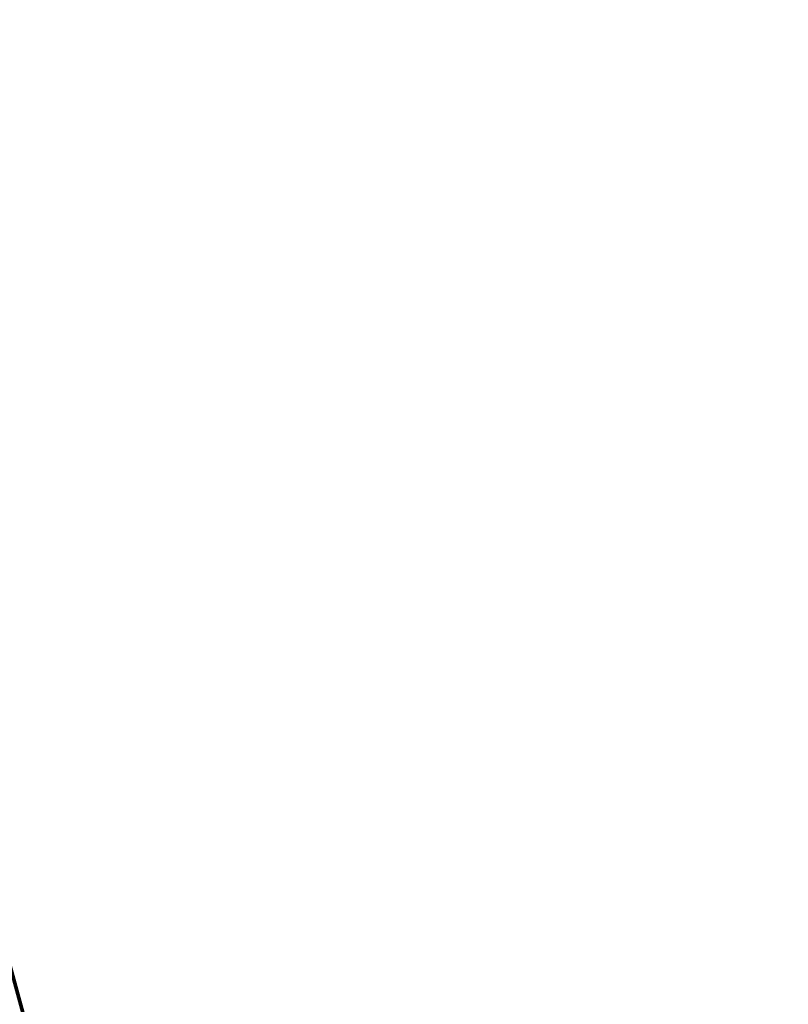
# Model space of a CAD drawing. Units: millimetres. Extents: x -122 to 808, y -517 to 18.
# Drawn here: x 159 to 176, y -261 to -239 of the extents above; entities that cross this region are included whole.
import ezdxf

# ---------------------------------------------------------------- set-up
doc = ezdxf.new("R2010")
doc.units = ezdxf.units.MM
doc.layers.add('1', color=7, linetype='Continuous', true_color=0xffffff)

# ---------------------------------------------------------------- blocks, each defined once
blk = doc.blocks.new('UG_SURFACE_023')
at = {"layer": '1', "color": 252, "linetype": 'Continuous', "lineweight": 70}
for points in [[(120.134, -92.708, -19.25), (120.134, -290.151, -19.25), (187.784, -290.151, -19.25), (187.784, -92.708, -19.25)], [(122.099, -289.597, -21.25), (122.099, -92.597, -21.25), (185.819, -92.597, -21.25), (185.819, -289.597, -21.25)]]:
    blk.add_3dface(points, dxfattribs=at)
blk = doc.blocks.new('UG_SURFACE_050')
at = {"layer": '1', "color": 252, "linetype": 'Continuous', "lineweight": 70}
for points in [[(183.109, -260.99, -54.5), (158.209, -260.99, -54.5), (158.209, -219.49, -54.5), (183.109, -219.49, -54.5)], [(183.109, -219.49, -53.5), (158.209, -219.49, -53.5), (158.209, -260.99, -53.5), (183.109, -260.99, -53.5)]]:
    blk.add_3dface(points, dxfattribs=at)
blk = doc.blocks.new('UG_SURFACE_057')
at = {"layer": '1', "color": 27, "linetype": 'Continuous', "lineweight": 70}
for points in [[(-121.541, 7.8, 3.5), (797.959, 17.3, 3.5), (797.959, -516.7, 3.5), (-112.041, -516.7, 3.5)], [(797.959, -516.7, 7.5), (797.959, 17.3, 7.5), (-121.541, 7.8, 7.5), (-121.541, -507.2, 7.5)]]:
    blk.add_3dface(points, dxfattribs=at)
blk = doc.blocks.new('UG_SURFACE_058')
at = {"layer": '1', "color": 27, "linetype": 'Continuous', "lineweight": 70}
for points in [[(-88.57, 17.8, 3.5), (82.763, 17.8, 3.5), (184.157, -353.069, 3.5), (-122.041, -249.7, 3.5)], [(82.763, 17.8, 3.5), (184.157, 17.8, 3.5), (184.157, -353.069, 3.5)], [(184.157, -353.069, 3.5), (-122.041, -353.069, 3.5), (-122.041, -249.7, 3.5)]]:
    blk.add_3dface(points, dxfattribs=at)

msp = doc.modelspace()

# ---------------------------------------------------------------- linework, layer by layer
at = {"layer": '1', "color": 27, "linetype": 'Continuous', "lineweight": 70}
msp.add_open_spline([(797.955, 17.8, 3.5), (803.455, 17.8, 3.5), (807.955, 13.3, 3.5), (807.955, 7.8, 3.5), (807.955, 7.8, 3.5), (807.955, -507.2, 3.5), (807.955, -507.2, 3.5), (807.955, -512.7, 3.5), (803.455, -517.2, 3.5), (797.955, -517.2, 3.5), (797.955, -517.2, 3.5), (-112.041, -517.2, 3.5), (-112.041, -517.2, 3.5), (-117.541, -517.2, 3.5), (-122.041, -512.7, 3.5), (-122.041, -507.2, 3.5), (-122.041, -507.2, 3.5), (-122.041, 7.8, 3.5), (-122.041, 7.8, 3.5), (-122.041, 13.3, 3.5), (-117.541, 17.8, 3.5), (-112.041, 17.8, 3.5), (-112.041, 17.8, 3.5), (797.955, 17.8, 3.5), (797.955, 17.8, 3.5)], degree=3, knots=[0, 0, 0, 0, 0.125, 0.125, 0.125, 0.25, 0.25, 0.25, 0.375, 0.375, 0.375, 0.5, 0.5, 0.5, 0.625, 0.625, 0.625, 0.75, 0.75, 0.75, 0.875, 0.875, 0.875, 1, 1, 1, 1], dxfattribs=at)

# ---------------------------------------------------------------- block references
for name in ['UG_SURFACE_057', 'UG_SURFACE_058']:
    msp.add_blockref(name, (0, 0), dxfattribs=at)
at = {"layer": '1', "color": 252, "linetype": 'Continuous', "lineweight": 70}
for name in ['UG_SURFACE_050', 'UG_SURFACE_023']:
    msp.add_blockref(name, (0, 0), dxfattribs=at)

doc.saveas('drawing.dxf')
